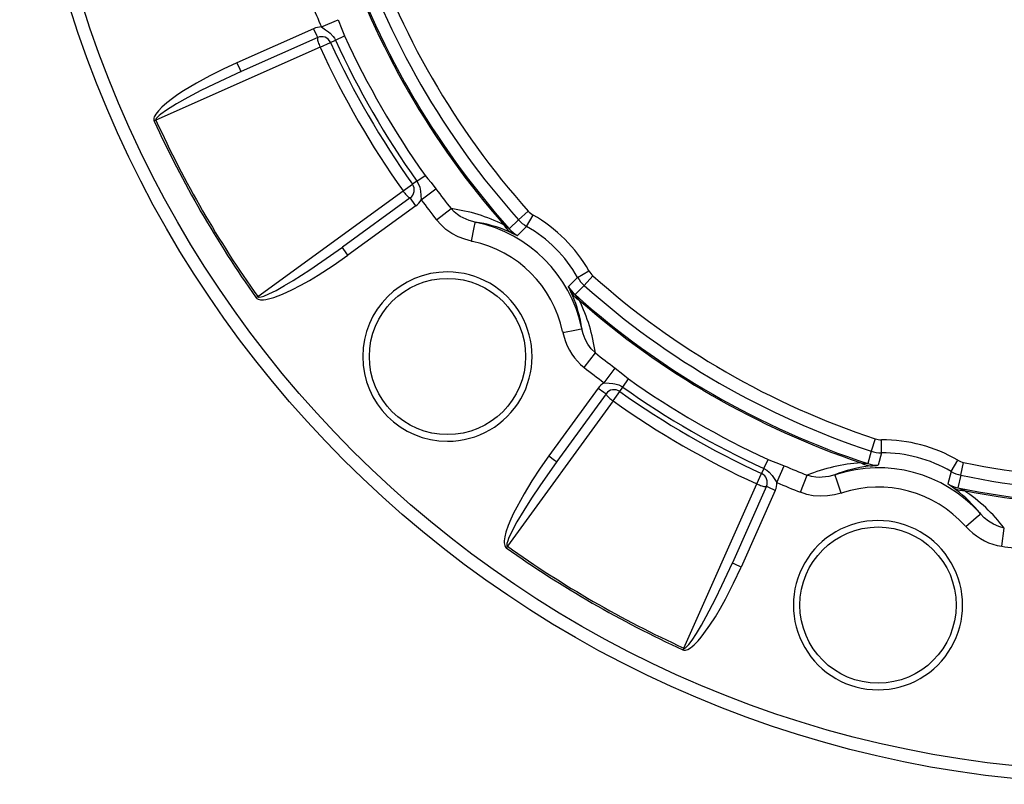
# Model space of a CAD drawing. Extents: x 8 to 829, y 109 to 467.
# Drawn here: x 8 to 159, y 127 to 244 of the extents above; entities that cross this region are included whole.
import ezdxf

# ---------------------------------------------------------------- set-up
doc = ezdxf.new("R2010")
doc.units = 0
doc.layers.get('0').update_dxf_attribs({"linetype": 'CONTINUOUS'})

msp = doc.modelspace()

# ---------------------------------------------------------------- linework, layer by layer
at = {"color": 7}
for p, q in [((54.44442, 243.306427), (57.027939, 244.428223)), ((53.233322, 243.047119), (41.466949, 237.808365)), ((53.867455, 241.68718), (42.101074, 236.448456)), ((54.232635, 240.204559), (55.841064, 240.942047)), ((55.841064, 240.942047), (56.599373, 241.289734)), ((56.599373, 241.289734), (57.996826, 241.930481)), ((54.232635, 240.204559), (29.031967, 228.985046)), ((29.031967, 228.985046), (28.763016, 228.862335)), ((69.104225, 219.630707), (68.423958, 219.147827)), ((69.104225, 219.630707), (70.357849, 220.520554)), ((44.664352, 201.908966), (66.981064, 218.123627)), ((66.981064, 218.123627), (68.423958, 219.147827)), ((69.773247, 216.756104), (72.036507, 218.432617)), ((68.082466, 217.066071), (57.662384, 209.495438)), ((68.943138, 215.836914), (58.523041, 208.266312)), ((72.130959, 213.667297), (74.344971, 215.408325)), ((86.194054, 215.033325), (84.701935, 213.702606)), ((78.064079, 213.336334), (78.242424, 213.299133)), ((84.701935, 213.702606), (83.300484, 212.308777)), ((85.955467, 212.687881), (86.946198, 214.42453)), ((85.955467, 212.687881), (84.552811, 211.296204)), ((77.503746, 210.431824), (77.641228, 210.403259)), ((93.789963, 204.853394), (95.526604, 205.844116)), ((93.789963, 204.853394), (92.398293, 203.450729)), ((94.804695, 203.599854), (96.135414, 205.09198)), ((94.804695, 203.599854), (93.410866, 202.198395)), ((44.664352, 201.908966), (44.423599, 201.737396)), ((94.401115, 197.140839), (94.438416, 196.962006)), ((91.505341, 196.539154), (91.533913, 196.401672)), ((94.769363, 191.0289), (96.510391, 193.242889)), ((97.858192, 188.671173), (99.534691, 190.934418)), ((100.73278, 188.002136), (101.622635, 189.255768)), ((96.939003, 187.841049), (89.368408, 177.420975)), ((100.249916, 187.321869), (100.73278, 188.002136)), ((98.168152, 186.980377), (90.597534, 176.560318)), ((99.225716, 185.878983), (100.249916, 187.321869)), ((99.225716, 185.878983), (83.011047, 163.562271)), ((139.490723, 180.060776), (138.863876, 178.162262)), ((140.456833, 177.910248), (140.446503, 179.909592)), ((138.863876, 178.162262), (138.347092, 176.254456)), ((140.456833, 177.910248), (139.937927, 176.003708)), ((122.391815, 175.497284), (122.044128, 174.738983)), ((122.391815, 175.497284), (123.032562, 176.894745)), ((124.408508, 173.342346), (125.530296, 175.925858)), ((151.158951, 175.042633), (152.167557, 176.768951)), ((152.664505, 174.464401), (153.070877, 176.421982)), ((121.306641, 173.130554), (122.044128, 174.738983)), ((127.994751, 171.846207), (129.041626, 174.460968)), ((133.298462, 174.526138), (133.471512, 174.583099)), ((151.158951, 175.042633), (150.65506, 173.132065)), ((152.664505, 174.464401), (152.158142, 172.553802)), ((110.087128, 147.929886), (121.306641, 173.130554)), ((122.789261, 172.765381), (117.550522, 160.998978)), ((124.1492, 172.131241), (118.910446, 160.364853)), ((134.265442, 171.730591), (134.398804, 171.774597)), ((155.54451, 168.668945), (155.666229, 168.532715)), ((153.337524, 166.699982), (153.431015, 166.5952)), ((158.919388, 163.559967), (159.32016, 166.34787)), ((83.011047, 163.562271), (82.839485, 163.321518)), ((110.087128, 147.929886), (109.964417, 147.660934))]:
    msp.add_line(p, q, dxfattribs=at)
for points in [[(57.027939, 244.428223), (57.591385, 242.988159), (57.996826, 241.930481)], [(53.233322, 243.047119), (53.679535, 242.064545), (53.839218, 241.733521), (53.860893, 241.694687), (53.864998, 241.688934), (53.866386, 241.687531), (53.867455, 241.68718)], [(54.44442, 243.306427), (55.066513, 242.872498), (55.546555, 242.541138), (55.783897, 242.350967), (56.24469, 241.871399), (56.438446, 241.591904), (56.599373, 241.289734)], [(53.867457, 241.687182), (53.838609, 241.657583), (53.8228, 241.600622), (53.820354, 241.517462), (53.831321, 241.409799), (53.855477, 241.279831), (53.892328, 241.130211), (53.941123, 240.963991), (54.000866, 240.784565), (54.070338, 240.595594), (54.14812, 240.400934), (54.232626, 240.204558)], [(41.466934, 237.80835), (39.371841, 236.837662), (37.303192, 235.800018), (35.266647, 234.688461), (33.27388, 233.488205), (32.402817, 232.915497), (31.550385, 232.314972), (30.716629, 231.673187), (29.914612, 230.972687), (29.410843, 230.453552), (29.006516, 229.930237), (28.858078, 229.673096), (28.779175, 229.491608), (28.722641, 229.2892), (28.719543, 228.999176), (28.763016, 228.862335)], [(41.466949, 237.808365), (41.913162, 236.825806), (42.07283, 236.494797), (42.094513, 236.455963), (42.098618, 236.450195), (42.100006, 236.448807), (42.101074, 236.448456)], [(42.101059, 236.448441), (37.983078, 234.53775), (35.946213, 233.528519), (33.931305, 232.474823), (32.165527, 231.485703), (30.654953, 230.552734), (29.760315, 229.914368), (29.497787, 229.696625), (29.177795, 229.37561), (29.087234, 229.250977), (29.026611, 229.11937), (29.01889, 229.029861), (29.031967, 228.985046)], [(69.104225, 219.630707), (69.362167, 219.189117), (69.539162, 218.716949), (69.66185, 218.091003), (69.708931, 217.50473), (69.773247, 216.756104)], [(70.357849, 220.520554), (70.775505, 219.989258), (71.272797, 219.400848), (72.036507, 218.432617)], [(66.981055, 218.123634), (67.108868, 217.952262), (67.238558, 217.787571), (67.367476, 217.632921), (67.492992, 217.491469), (67.612545, 217.366101), (67.723694, 217.259377), (67.824172, 217.173473), (67.911927, 217.110145), (67.985169, 217.070682), (68.042403, 217.055892), (68.08246, 217.066076)], [(68.94313, 215.836914), (68.315308, 216.71463), (68.108482, 217.018433), (68.085686, 217.056641), (68.082741, 217.063065), (68.082237, 217.064972), (68.082466, 217.066071)], [(78.064079, 213.336334), (77.12326, 213.588135), (76.205231, 213.973663), (75.763199, 214.219299), (75.338051, 214.501221), (74.816788, 214.924133), (74.344971, 215.40831)], [(77.503746, 210.431824), (76.476486, 210.700012), (75.467827, 211.087021), (74.493591, 211.596603), (73.572655, 212.23082), (72.813339, 212.901535), (72.130959, 213.667297)], [(77.503746, 210.431824), (77.915154, 212.497559), (78.047989, 213.215591), (78.063278, 213.317902), (78.064362, 213.33284), (78.064079, 213.336334)], [(83.746413, 211.658072), (83.151292, 211.924113), (82.545745, 212.170738), (81.930344, 212.397717), (81.305669, 212.604834), (80.67231, 212.791895), (80.030863, 212.958722), (79.381935, 213.105159), (78.726136, 213.231067), (78.064086, 213.336327)], [(82.449668, 212.942166), (82.561143, 212.76137), (82.681567, 212.589156), (82.81063, 212.425966), (82.948001, 212.272219), (83.093327, 212.128311), (83.246233, 211.994611), (83.406326, 211.871465), (83.573195, 211.759188), (83.746411, 211.658069)], [(82.449692, 212.942139), (83.254395, 212.336365), (83.294098, 212.310669), (83.29808, 212.308899), (83.299385, 212.308563), (83.300484, 212.308777)], [(83.746429, 211.658066), (84.325356, 211.384827), (84.504265, 211.306854), (84.544876, 211.295013), (84.551117, 211.295273), (84.552811, 211.296204)], [(44.664352, 201.908966), (44.698853, 201.873505), (44.78656, 201.835052), (44.904099, 201.823547), (45.212036, 201.868042), (45.58049, 201.979736), (46.377655, 202.311188), (47.468369, 202.858902), (48.78923, 203.598633), (50.086258, 204.376266), (52.640106, 206.008041), (54.525772, 207.278564), (57.662384, 209.495438)], [(58.523041, 208.266312), (57.895226, 209.144012), (57.6884, 209.447815), (57.665604, 209.485992), (57.662666, 209.492432), (57.662155, 209.494339), (57.662384, 209.495438)], [(44.423599, 201.737396), (44.539322, 201.61554), (44.742432, 201.500488), (45.082321, 201.421997), (45.551239, 201.419632), (45.883896, 201.459351), (46.313217, 201.543518), (47.136642, 201.775864), (47.807877, 202.013657), (48.462738, 202.27652), (49.88353, 202.926193), (51.26841, 203.640076), (52.620461, 204.398132), (53.948921, 205.193451), (56.2659, 206.687439), (58.523041, 208.266312)], [(92.760147, 202.644348), (92.486908, 203.223267), (92.408928, 203.402191), (92.397102, 203.442795), (92.397354, 203.449036), (92.398293, 203.450729)], [(94.438413, 196.962002), (94.333152, 197.624052), (94.207244, 198.279851), (94.060807, 198.92878), (93.893979, 199.570226), (93.706918, 200.203586), (93.499801, 200.828261), (93.272822, 201.443662), (93.026195, 202.049209), (92.760154, 202.64433)], [(92.760158, 202.644322), (92.861277, 202.471107), (92.973554, 202.304237), (93.0967, 202.144144), (93.230399, 201.991238), (93.374307, 201.845913), (93.528054, 201.708542), (93.691245, 201.579478), (93.863459, 201.459054), (94.044254, 201.347579)], [(94.044228, 201.34761), (93.438438, 202.152313), (93.412743, 202.192017), (93.410973, 202.195999), (93.410652, 202.197296), (93.410866, 202.198395)], [(91.533913, 196.401703), (93.599655, 196.81311), (94.317673, 196.945923), (94.419975, 196.961212), (94.434921, 196.962296), (94.438416, 196.962021)], [(96.510391, 193.242889), (95.880592, 193.880936), (95.359283, 194.599457), (94.947517, 195.370239), (94.644974, 196.158859), (94.438416, 196.962006)], [(91.533935, 196.401687), (91.705699, 195.694275), (91.928974, 195.004389), (92.202275, 194.336613), (92.523788, 193.695385), (92.891375, 193.084966), (93.302593, 192.509413), (93.754711, 191.972551), (94.244722, 191.477948), (94.769371, 191.02889)], [(99.534691, 190.934418), (100.742676, 189.969025), (101.622635, 189.255768)], [(96.939003, 187.841049), (97.816719, 187.213226), (98.120522, 187.006409), (98.158714, 186.983612), (98.165146, 186.980652), (98.167046, 186.980164), (98.168152, 186.980377)], [(97.858192, 188.671173), (98.613899, 188.60643), (99.195313, 188.559479), (99.495941, 188.513458), (100.134789, 188.328537), (100.442329, 188.183365), (100.73278, 188.002136)], [(98.16815, 186.980372), (98.157966, 186.940314), (98.172756, 186.88308), (98.212219, 186.809838), (98.275547, 186.722083), (98.361451, 186.621606), (98.468175, 186.510456), (98.593543, 186.390903), (98.734995, 186.265387), (98.889644, 186.136469), (99.054336, 186.00678), (99.225708, 185.878966)], [(89.368401, 177.420959), (88.039337, 175.532776), (86.766647, 173.599823), (85.558731, 171.618896), (84.433075, 169.583069), (83.965057, 168.651566), (83.5271, 167.705276), (83.125946, 166.73259), (82.781631, 165.724945), (82.604919, 165.023468), (82.516418, 164.368103), (82.516426, 164.071198), (82.538849, 163.874557), (82.591087, 163.671005), (82.733421, 163.418289), (82.839485, 163.321518)], [(89.368408, 177.420975), (90.246109, 176.793167), (90.549904, 176.586334), (90.588097, 176.563538), (90.594528, 176.560608), (90.596428, 176.560089), (90.597534, 176.560318)], [(90.597519, 176.560303), (87.98658, 172.846603), (86.727234, 170.954147), (85.509109, 169.034164), (84.474464, 167.294678), (83.632759, 165.73143), (83.177162, 164.731247), (83.05867, 164.411423), (82.942055, 163.973419), (82.925941, 163.820206), (82.939255, 163.675919), (82.977318, 163.594543), (83.011047, 163.562271)], [(122.391815, 175.497284), (122.835991, 175.243851), (123.225357, 174.923431), (123.644585, 174.442688), (123.978493, 173.958496), (124.408508, 173.342346)], [(123.032562, 176.894745), (123.659912, 176.643463), (124.384789, 176.382507), (125.530296, 175.925858)], [(139.05864, 175.913901), (138.410229, 175.846739), (137.762497, 175.757549), (137.116054, 175.646418), (136.471511, 175.51345), (135.829475, 175.358769), (135.190552, 175.182522), (134.555345, 174.984876), (133.924453, 174.766016), (133.29847, 174.52615)], [(137.293577, 176.377586), (137.480515, 176.27675), (137.670913, 176.18782), (137.86428, 176.111024), (138.060121, 176.046561), (138.25793, 175.994596), (138.4572, 175.955262), (138.657418, 175.928661), (138.85807, 175.914861), (139.058638, 175.913897)], [(137.29361, 176.377563), (138.293396, 176.25528), (138.340637, 176.252899), (138.344971, 176.253357), (138.346252, 176.253723), (138.347092, 176.254456)], [(139.058655, 175.913895), (139.69664, 175.966721), (139.890579, 175.988647), (139.931656, 175.998718), (139.936935, 176.002045), (139.937927, 176.003708)], [(133.298462, 174.526138), (132.357788, 174.273788), (131.36998, 174.148666), (130.864365, 174.140366), (130.355209, 174.171936), (129.692322, 174.277588), (129.041626, 174.460968)], [(134.265442, 171.730591), (133.588867, 173.725281), (133.344894, 174.413528), (133.306992, 174.509766), (133.300446, 174.523254), (133.298462, 174.526138)], [(121.30664, 173.130552), (121.503015, 173.046046), (121.697675, 172.968264), (121.886647, 172.898793), (122.066073, 172.83905), (122.232293, 172.790255), (122.381913, 172.753403), (122.511881, 172.729248), (122.619543, 172.718281), (122.702704, 172.720727), (122.759665, 172.736535), (122.789264, 172.765384)], [(124.1492, 172.131241), (123.166626, 172.577454), (122.835609, 172.737122), (122.796768, 172.75882), (122.791008, 172.762909), (122.789612, 172.764313), (122.789261, 172.765381)], [(151.371628, 172.614639), (150.84552, 172.979385), (150.688538, 173.095337), (150.65799, 173.124603), (150.65509, 173.130127), (150.65506, 173.132065)], [(155.666219, 168.532714), (155.244035, 169.053436), (154.807096, 169.55842), (154.355813, 170.04719), (153.890613, 170.519285), (153.411934, 170.97426), (152.920227, 171.411686), (152.415957, 171.831149), (151.899599, 172.232255), (151.37164, 172.614625)], [(151.371642, 172.614626), (151.545821, 172.515177), (151.72649, 172.426802), (151.913185, 172.34973), (152.105425, 172.284159), (152.302715, 172.230258), (152.504549, 172.188165), (152.710408, 172.157988), (152.919762, 172.139805), (153.132073, 172.133662)], [(153.13205, 172.133667), (152.205063, 172.527679), (152.162964, 172.54921), (152.159424, 172.551788), (152.158493, 172.552734), (152.158142, 172.553802)], [(134.265442, 171.730591), (133.24173, 171.449219), (132.174698, 171.280045), (131.076202, 171.234253), (129.961533, 171.323029), (128.968582, 171.524216), (127.994751, 171.846191)], [(153.431, 166.59523), (155.014282, 167.98439), (155.569702, 168.458435), (155.65065, 168.522827), (155.663055, 168.531235), (155.666214, 168.53273)], [(159.32016, 166.34787), (158.455719, 166.585526), (157.644989, 166.947144), (156.903, 167.408752), (156.246674, 167.94046), (155.666229, 168.532715)], [(153.431028, 166.595241), (153.933485, 166.068486), (154.47179, 165.582664), (155.042364, 165.141003), (155.641416, 164.74644), (156.264965, 164.401595), (156.908867, 164.108761), (157.568843, 163.869884), (158.240507, 163.68655), (158.919396, 163.559979)], [(109.964417, 147.660934), (110.125565, 147.613266), (110.358994, 147.615173), (110.692589, 147.717148), (111.099869, 147.949554), (111.368103, 148.150269), (111.697815, 148.437836), (112.294746, 149.050766), (112.757164, 149.592316), (113.192871, 150.147385), (114.098465, 151.420425), (114.940865, 152.731094), (115.732742, 154.063614), (116.485565, 155.416611), (117.745132, 157.868942), (118.910439, 160.364853)], [(110.087128, 147.929886), (110.134743, 147.916428), (110.229935, 147.926971), (110.337471, 147.975769), (110.581902, 148.168289), (110.845161, 148.449234), (111.369797, 149.134857), (112.040527, 150.154556), (112.814537, 151.455627), (113.548996, 152.777588), (114.944801, 155.467667), (115.942566, 157.510818), (117.550522, 160.998978)], [(118.910439, 160.364853), (117.927887, 160.811066), (117.59687, 160.970734), (117.558029, 160.992416), (117.552269, 160.996521), (117.55088, 160.99791), (117.550522, 160.998978)]]:
    msp.add_lwpolyline(points, dxfattribs=at)
for centre, radius in [((178.102081, 297), 170), ((178.102081, 297), 168.034912), ((73.803833, 192.701752), 12), ((139.92627, 154.52594), 12)]:
    msp.add_circle(centre, radius, dxfattribs=at)
for centre, radius, start, end in [((178.102081, 297), 127.121773, 198.22392, 221.776076), ((178.102081, 297), 125.148087, 198.272346, 221.727654), ((178.102081, 297), 123.148773, 198.272346, 221.727654), ((178.102081, 297), 127.338539, 198.691487, 221.308511), ((178.102081, 297), 134.811783, 201.819481, 203.471035), ((54.453323, 240.306946), 2.999499, 90.170129, 113.999921), ((54.477562, 240.316864), 1.5, 24.631952, 114.000004), ((178.102081, 297), 134.5, 204.631948, 215.368049), ((178.102081, 297), 133.665787, 204.631948, 215.368049), ((178.102081, 297), 132.128433, 204.631948, 215.368049), ((178.102081, 297), 136.269455, 204.631948, 215.368049), ((178.102081, 297), 164.149017, 204.525384, 215.474614), ((178.102081, 297), 163.853394, 204.525384, 215.474614), ((67.200783, 218.279602), 1.5, 305.999999, 35.368046), ((178.102081, 297), 131.995224, 216.528964, 218.180516), ((67.180069, 218.26358), 2.999504, 306.000053, 329.829842), ((178.102081, 297), 134.811783, 216.528964, 218.180516), ((70.862076, 189.394745), 26.244913, 63.7984, 82.374151), ((88.432274, 217.029449), 2.99902, 221.727738, 240.295908), ((73.865631, 192.76355), 20.996813, 12.032918, 77.968447), ((88.433228, 217.030396), 4.999673, 221.728491, 240.2917), ((75.5495, 194.447418), 22.999338, 29.704241, 60.295763), ((87.030357, 215.641113), 5.001633, 221.778009, 240.307343), ((75.550446, 194.448364), 20.998676, 29.703266, 60.296732), ((73.895935, 192.794189), 17.987354, 12.006147, 77.992625), ((73.791557, 192.690079), 13.00081, 90.003704, 270.002979), ((73.791595, 192.688812), 13.000731, 270.002812, 90.003957), ((98.131538, 207.3302), 2.99902, 209.704092, 228.272259), ((98.132484, 207.331146), 4.999673, 209.7083, 228.271509), ((178.102081, 297), 123.148773, 228.272354, 251.72766), ((96.743187, 205.928284), 5.001633, 209.692657, 228.221991), ((178.102081, 297), 125.148087, 228.272354, 251.72766), ((178.102081, 297), 127.121773, 228.223928, 251.776072), ((178.102081, 297), 127.338539, 228.691496, 251.308505), ((70.496819, 189.759995), 26.244917, 7.62585, 26.2016), ((178.102081, 297), 131.995224, 231.819489, 233.471029), ((178.102081, 297), 134.811783, 231.819489, 233.471029), ((178.102081, 297), 132.128433, 234.631941, 245.368043), ((99.365646, 186.077988), 2.999499, 120.17013, 143.99992), ((99.381676, 186.098694), 1.5, 54.631951, 144.000005), ((178.102081, 297), 133.665787, 234.631941, 245.368043), ((178.102081, 297), 134.5, 234.631941, 245.368043), ((178.102081, 297), 136.269455, 234.631941, 245.368043), ((140.431015, 182.908569), 2.99902, 251.727739, 270.295902), ((140.565231, 156.910568), 22.999338, 59.70424, 90.295763), ((140.431366, 182.909866), 4.999673, 251.728491, 270.291701), ((140.565582, 156.911865), 20.998676, 59.703271, 90.296733), ((178.102081, 297), 131.995224, 246.528957, 248.180525), ((139.032135, 150.191116), 26.244913, 93.798401, 112.374152), ((139.948883, 154.610352), 20.996813, 42.032917, 107.968447), ((139.911102, 181.00528), 5.001633, 251.778016, 270.307349), ((153.680466, 179.358398), 2.99902, 239.704098, 258.272262), ((178.102081, 297), 123.148773, 258.272348, 281.727654), ((121.418945, 173.375488), 1.5, 335.999999, 65.368045), ((153.680801, 179.359695), 4.999673, 239.708294, 258.271511), ((178.102081, 297), 125.148087, 258.272348, 281.727654), ((121.409012, 173.351242), 2.999504, 336.000054, 359.829842), ((178.102081, 297), 134.811783, 246.528957, 248.180525), ((139.959824, 154.652039), 17.987354, 42.006148, 107.992626), ((153.179077, 177.450134), 5.001633, 239.692651, 258.221986), ((178.102081, 297), 127.121773, 258.223934, 281.776066), ((178.102081, 297), 127.338539, 258.691502, 281.308499), ((138.533203, 150.324799), 26.244917, 37.625849, 56.201602), ((139.920334, 154.50946), 12.999875, 89.99557, 270.007814), ((139.923309, 154.50882), 12.999797, 269.994759, 90.008656), ((178.102081, 297), 164.149017, 234.525391, 245.474622), ((178.102081, 297), 163.853394, 234.525391, 245.474622), ((178.102081, 297), 134.811783, 261.819483, 263.47105)]:
    msp.add_arc(centre, radius, start, end, dxfattribs=at)

doc.saveas('drawing.dxf')
